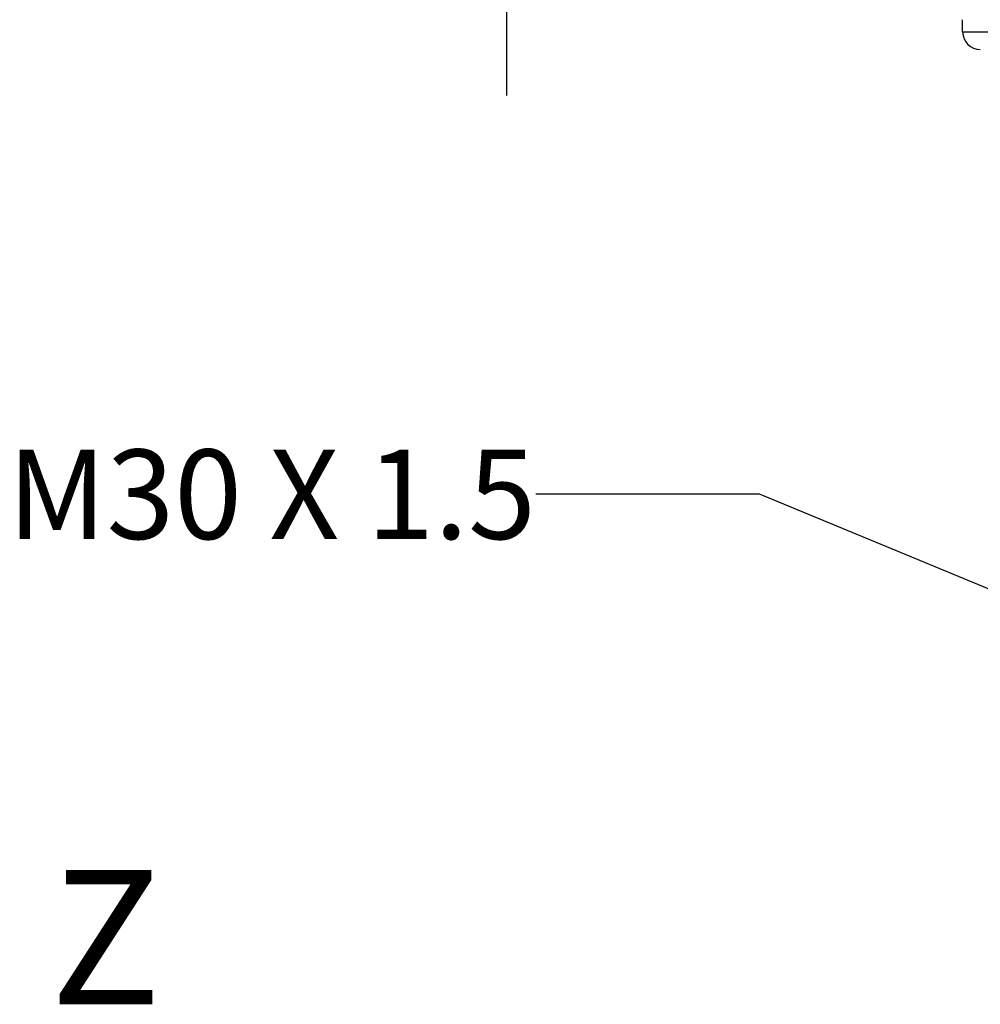
# Model space of a CAD drawing. Units: inches. Extents: x 0.4 to 16.6, y 0.6 to 10.4.
# Drawn here: x 4.8 to 5.9, y 2.6 to 3.7 of the extents above; entities that cross this region are included whole.
import ezdxf

# ---------------------------------------------------------------- set-up
doc = ezdxf.new("R2010")
doc.units = ezdxf.units.IN
doc.header["$LTSCALE"] = 0.935
doc.header["$MEASUREMENT"] = 0
doc.layers.get('0').update_dxf_attribs({"linetype": 'CONTINUOUS'})
doc.layers.add('DRIVEN_DIMS', color=7, linetype='CONTINUOUS')
doc.layers.add('NOTES', color=7, linetype='CONTINUOUS')
doc.dimstyles.new('DIMSTYLE_1', dxfattribs={"dimtxt": 0.1, "dimasz": 0.1875, "dimexe": 0.125, "dimexo": 0.0625, "dimgap": 0.1, "dimtad": 0, "dimtih": 1, "dimtoh": 1, "dimdec": 1, "dimlfac": 2, "dimzin": 4, "dimdsep": 46, "dimtxsty": 'STANDARD', "dimblk": '_FILLED', "dimblk1": '_FILLED', "dimblk2": '_FILLED', "dimcen": 0.09, "dimadec": 0, "dimazin": 0, "dimtp": 0.005, "dimtm": 0.005, "dimtfac": 1, "dimtdec": 1, "dimtofl": 0, "dimtmove": 0, "dimatfit": 3, "dimldrblk": '_FILLED', "dimfxl": 1, "dimtolj": 1, "dimtzin": 4, "dimarcsym": 0})
doc.dimstyles.get("Standard").update_dxf_attribs({"dimtxt": 0.1, "dimasz": 0.1875, "dimexe": 0.125, "dimexo": 0.0625, "dimgap": 0.09, "dimtad": 0, "dimtih": 1, "dimtoh": 1, "dimzin": 4, "dimdsep": 46, "dimtxsty": 'STANDARD', "dimblk": '_FILLED', "dimblk1": '_FILLED', "dimblk2": '_FILLED', "dimcen": 0.09, "dimadec": 0, "dimazin": 0, "dimtol": 1, "dimtp": 0.01, "dimtm": 0.01, "dimtfac": 1, "dimtofl": 0, "dimtmove": 0, "dimatfit": 3, "dimldrblk": '_FILLED', "dimfxl": 1, "dimtolj": 1, "dimtzin": 4, "dimarcsym": 0})

# ---------------------------------------------------------------- blocks, each defined once
blk = doc.blocks.new('_FILLED')
at = {"color": 0, "linetype": 'BYBLOCK'}
blk.add_solid([(0, 0), (-1, 0.1667), (-1, -0.1667)], dxfattribs=at)
blk = doc.blocks.new('*D2')
at = {"layer": 'DRIVEN_DIMS', "color": 7, "linetype": 'CONTINUOUS'}
for p, q in [((5.3222, 4.6783), (5.3222, 5.0783)), ((5.7695, 4.6783), (5.1972, 4.6783)), ((5.7695, 4.0091), (5.1972, 4.0091)), ((5.3222, 4.0091), (5.3222, 3.6091))]:
    blk.add_line(p, q, dxfattribs=at)
at = {"layer": 'DRIVEN_DIMS', "color": 7, "linetype": 'CONTINUOUS', "xscale": 0.1875, "yscale": 0.1875, "zscale": 0.1875}
for p, rotation in [((5.3222, 4.6783), 270), ((5.3222, 4.0091), 90)]:
    blk.add_blockref('_FILLED', p, dxfattribs=dict(at, rotation=rotation))
at = {"layer": 'DRIVEN_DIMS', "color": 7, "linetype": 'CONTINUOUS', "insert": (5.2222, 4.4687), "char_height": 0.1, "width": 0.7, "attachment_point": 2, "line_spacing_factor": 0.9}
blk.add_mtext('5X 34.0\\P[1.34]', dxfattribs=at)

msp = doc.modelspace()

# ---------------------------------------------------------------- linework, layer by layer
at = {"color": 7, "linetype": 'CONTINUOUS'}
for q in [(5.832, 3.694), (7.21, 3.6803)]:
    msp.add_line((5.832, 3.6803), q, dxfattribs=at)
msp.add_arc((5.8517, 3.6803), 0.0197, 180, 270, dxfattribs=at)

# ---------------------------------------------------------------- texts
at = {"color": 7, "linetype": 'CONTINUOUS', "insert": (4.8122, 2.7432), "char_height": 0.15, "width": 0.15, "attachment_point": 1, "line_spacing_factor": 0.9}
msp.add_mtext('Z', dxfattribs=at)
at = {"layer": 'NOTES', "color": 7, "linetype": 'CONTINUOUS', "insert": (5.355, 3.2134), "char_height": 0.1, "width": 0.9, "attachment_point": 3, "line_spacing_factor": 0.9}
msp.add_mtext('M30 X 1.5', dxfattribs=at)

# ---------------------------------------------------------------- dimensions: what is measured, and where the dimension line sits
at = {"layer": 'DRIVEN_DIMS', "color": 7, "linetype": 'CONTINUOUS'}
dim = msp.add_linear_dim(base=(5.3222, 4.0091), p1=(5.832, 4.6783), p2=(5.832, 4.0091), angle=270, text='5X <>', dimstyle='DIMSTYLE_1', dxfattribs=at)
dim.commit()
dim.dimension.update_dxf_attribs({"geometry": '*D2', "text_midpoint": (5.3222, 4.3437), "dimtype": 160})

# ---------------------------------------------------------------- leaders
at = {"layer": 'NOTES', "color": 7, "linetype": 'CONTINUOUS'}
msp.add_leader([(6.25, 2.8965), (5.605, 3.1634), (5.355, 3.1634)], dimstyle='STANDARD', override={"dimtad": 0}, dxfattribs=at)

doc.saveas('drawing.dxf')
